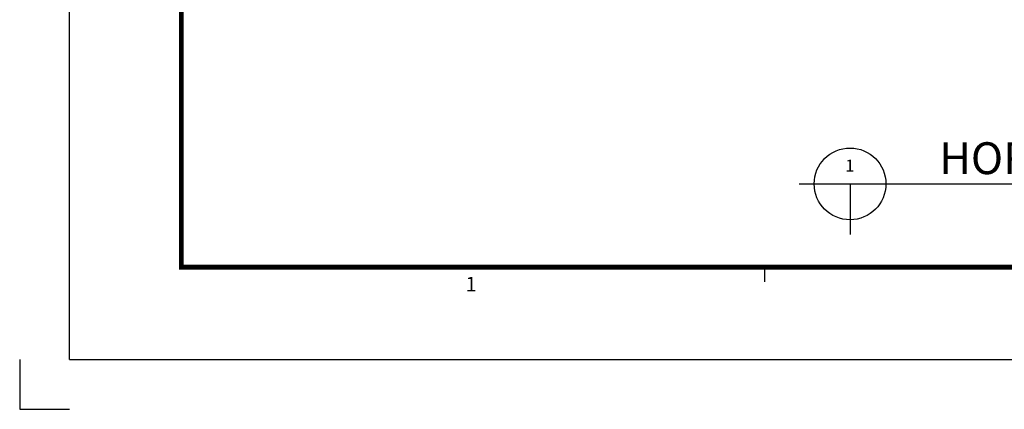
# Model space of a CAD drawing. Units: millimetres. Extents: x 0 to 3222, y 0 to 1485.
# Drawn here: x 0 to 494, y 0 to 196 of the extents above; entities that cross this region are included whole.
import ezdxf
from ezdxf.enums import TextEntityAlignment as Align

# ---------------------------------------------------------------- set-up
doc = ezdxf.new("R2010")
doc.units = ezdxf.units.MM
doc.header["$LTSCALE"] = 0.122188
doc.layers.get('Defpoints').update_dxf_attribs({"color": 8})
for name, color, linetype in [('2', 2, 'Continuous'), ('E-FORM', 3, 'Continuous'), ('E-MARK', 1, 'Continuous')]:
    doc.layers.add(name, color=color, linetype=linetype)
doc.styles.add('htw', font='txt')
doc.styles.add('돋움', font='txt')

# ---------------------------------------------------------------- blocks, each defined once
blk = doc.blocks.new('Form EUS_v2')
at = {"layer": 'Defpoints'}
blk.add_lwpolyline([(5526521.3, 2777122.5), (5526521.3, 2776917.9), (5526725.9, 2776917.9)], dxfattribs=at)
at = {"layer": 'E-FORM'}
for p, q in [((5526725.9, 2777122.5), (5526725.9, 2788866.7)), ((5529582.2, 2777501.8), (5529582.2, 2777441.9)), ((5526725.9, 2777122.5), (5543523.8, 2777122.5))]:
    blk.add_line(p, q, dxfattribs=at)
at = {"layer": 'E-FORM', "const_width": 20}
blk.add_lwpolyline([(5527185.3, 2777501.8), (5543124.4, 2777501.8), (5543124.4, 2788487.4), (5527185.3, 2788487.4)], close=True, dxfattribs=at)
at = {"layer": 'E-FORM', "style": 'htw'}
blk.add_text('1', height=59.9, dxfattribs=at).set_placement((5528376, 2777401.9), align=Align.CENTER)

msp = doc.modelspace()

# ---------------------------------------------------------------- linework, layer by layer
at = {"layer": 'E-MARK', "ltscale": 0.1}
for p, q in [((391.44161, 113.09727, 0), (851.19193, 113.09727, 0)), ((416.89745, 113.09727, 0), (416.89745, 87.64143, 0))]:
    msp.add_line(p, q, dxfattribs=at)
msp.add_circle((416.89745, 113.09727, 0), 18, dxfattribs=at)

# ---------------------------------------------------------------- block references
at = {"layer": 'E-FORM', "linetype": 'Continuous', "xscale": 0.122187719580197, "yscale": 0.122187719580197, "zscale": 0.122187719580197}
msp.add_blockref('Form EUS_v2', (-675273.03539, -339305.26177), dxfattribs=at)

# ---------------------------------------------------------------- texts
at = {"layer": '2', "ltscale": 0.1, "style": '돋움'}
for s, height, p in [("HORIZONTAL SECTION DETAIL A-A'", 16, (461.70637, 118.00167, 0)), ('1', 6, (414.53815, 119.29885, 0))]:
    msp.add_text(s, height=height, dxfattribs=at).set_placement(p)

doc.saveas('drawing.dxf')
